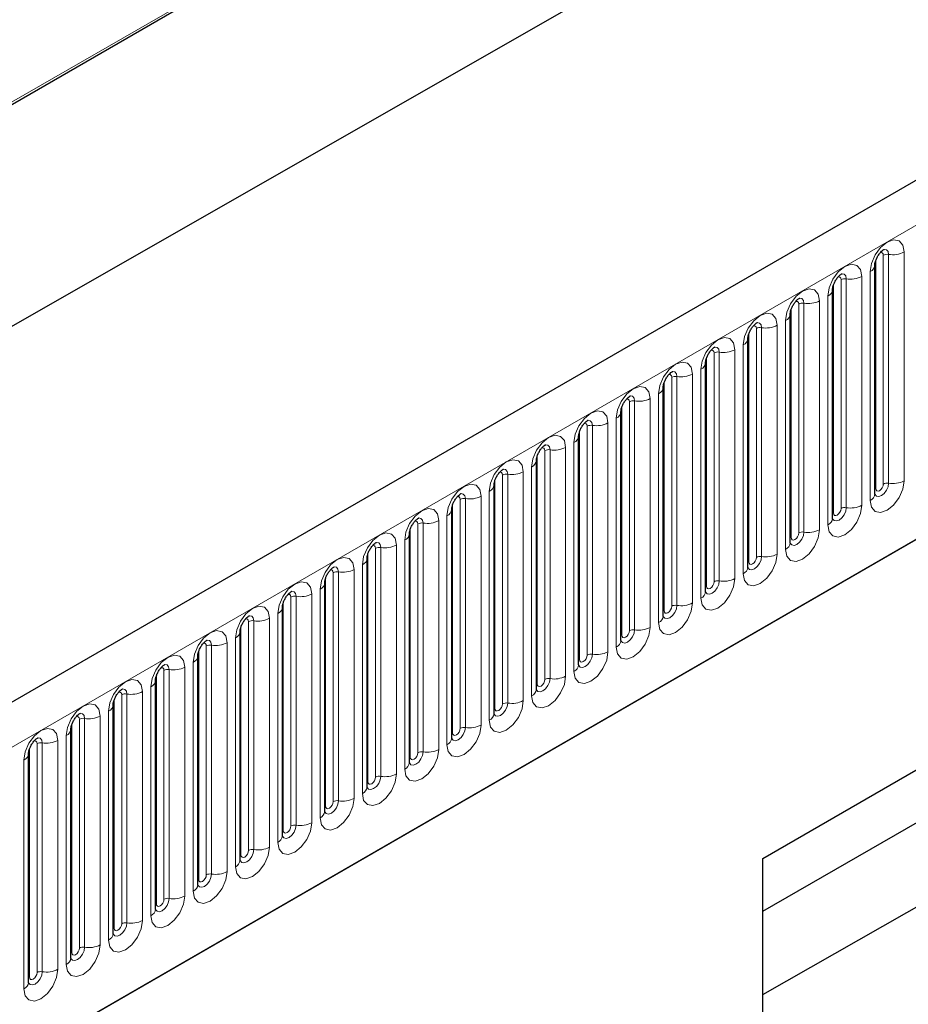
# Model space of a CAD drawing. Units: millimetres. Extents: x 0 to 1506, y 0 to 1228.
# Drawn here: x 171 to 187, y 91 to 109 of the extents above; entities that cross this region are included whole.
import ezdxf

# ---------------------------------------------------------------- set-up
doc = ezdxf.new("R2010")
doc.units = ezdxf.units.MM

msp = doc.modelspace()

# ---------------------------------------------------------------- linework, layer by layer
at = {"color": 7, "linetype": 'Continuous', "lineweight": 25}
for p, q in [((203.8368, 115.9848), (62.6983, 34.5072)), ((183.5066, 115.3297), (50.8063, 38.7235)), ((46.4458, 32.8062), (186.453, 112.8317)), ((67.4848, 30.6067), (200.0764, 107.1502)), ((186.5328, 100.6159), (186.5328, 104.8619)), ((185.7479, 100.1628), (185.7479, 104.4088)), ((184.963, 99.7097), (184.963, 103.9557)), ((184.1781, 99.2566), (184.1781, 103.5026)), ((184.4561, 93.8525), (200.9557, 103.3775)), ((183.3932, 98.8035), (183.3932, 103.0495)), ((182.6083, 98.3504), (182.6083, 102.5964)), ((181.8234, 97.8973), (181.8234, 102.1433)), ((181.0385, 97.4442), (181.0385, 101.6902)), ((180.2536, 96.991), (180.2536, 101.2371)), ((184.4561, 92.8722), (198.495, 100.9767)), ((179.4688, 96.5379), (179.4688, 100.784)), ((178.6839, 96.0848), (178.6839, 100.3308)), ((177.899, 95.6317), (177.899, 99.8777)), ((177.1141, 95.1786), (177.1141, 99.4246)), ((184.4561, 92.8717), (195.5729, 99.2893)), ((176.3292, 94.7255), (176.3292, 98.9715)), ((175.5443, 94.2724), (175.5443, 98.5184)), ((174.7594, 93.8193), (174.7594, 98.0653)), ((173.9745, 93.3662), (173.9745, 97.6122)), ((184.4561, 91.3269), (195.5729, 97.6804)), ((173.1896, 92.9131), (173.1896, 97.1591)), ((172.4048, 92.46), (172.4048, 96.706)), ((171.6199, 92.0069), (171.6199, 96.2529)), ((170.835, 91.5538), (170.835, 95.7998)), ((184.4561, 90.139), (184.4561, 93.8525))]:
    msp.add_line(p, q, dxfattribs=at)
at = {"color": 8, "linetype": 'Continuous', "lineweight": 18}
for p, q in [((183.5301, 115.3957), (50.797, 38.7705)), ((63.2113, 33.9657), (204.3498, 115.4432)), ((67.4848, 30.6067), (200.0764, 107.1502)), ((186.6898, 100.7981), (186.6898, 105.0441)), ((186.7864, 105.0591), (186.7864, 100.8131)), ((187.0762, 100.8579), (187.0762, 105.1039)), ((186.5484, 100.7165), (186.5484, 104.9625)), ((186.4449, 104.7394), (186.4449, 100.4934)), ((185.7635, 100.2634), (185.7635, 104.5094)), ((185.9049, 100.345), (185.9049, 104.591)), ((186.0015, 104.606), (186.0015, 100.36)), ((186.2913, 100.4048), (186.2913, 104.6508)), ((185.1201, 99.8919), (185.1201, 104.1379)), ((185.2166, 104.1529), (185.2166, 99.9069)), ((185.5064, 99.9517), (185.5064, 104.1977)), ((185.66, 104.2863), (185.66, 100.0403)), ((184.9786, 99.8103), (184.9786, 104.0563)), ((184.8751, 103.8332), (184.8751, 99.5872)), ((184.1937, 99.3572), (184.1937, 103.6032)), ((184.3352, 99.4388), (184.3352, 103.6848)), ((184.4318, 103.6998), (184.4318, 99.4537)), ((184.7215, 99.4986), (184.7215, 103.7446)), ((183.5503, 98.9857), (183.5503, 103.2317)), ((183.6469, 103.2467), (183.6469, 99.0006)), ((183.9366, 99.0455), (183.9366, 103.2915)), ((184.0902, 103.3801), (184.0902, 99.1341)), ((183.4089, 98.9041), (183.4089, 103.1501)), ((183.3053, 102.927), (183.3053, 98.681)), ((182.624, 98.4509), (182.624, 102.697)), ((182.7654, 98.5326), (182.7654, 102.7786)), ((182.862, 102.7935), (182.862, 98.5475)), ((183.1518, 98.5924), (183.1518, 102.8384)), ((181.9805, 98.0795), (181.9805, 102.3255)), ((182.0771, 102.3404), (182.0771, 98.0944)), ((182.3669, 98.1392), (182.3669, 102.3853)), ((182.5204, 102.4739), (182.5204, 98.2279)), ((181.8391, 97.9978), (181.8391, 102.2439)), ((181.582, 97.6861), (181.582, 101.9322)), ((181.7356, 102.0208), (181.7356, 97.7748)), ((181.0542, 97.5447), (181.0542, 101.7907)), ((181.1956, 97.6264), (181.1956, 101.8724)), ((181.2922, 101.8873), (181.2922, 97.6413)), ((180.9507, 101.5677), (180.9507, 97.3217)), ((180.4107, 97.1733), (180.4107, 101.4193)), ((180.5073, 101.4342), (180.5073, 97.1882)), ((180.7971, 97.233), (180.7971, 101.479)), ((180.2693, 97.0916), (180.2693, 101.3376)), ((180.0122, 96.7799), (180.0122, 101.0259)), ((180.1658, 101.1146), (180.1658, 96.8686)), ((179.4844, 96.6385), (179.4844, 100.8845)), ((179.6258, 96.7202), (179.6258, 100.9662)), ((179.7224, 100.9811), (179.7224, 96.7351)), ((179.3809, 100.6615), (179.3809, 96.4155)), ((178.8409, 96.2671), (178.8409, 100.5131)), ((178.9375, 100.528), (178.9375, 96.282)), ((179.2273, 96.3268), (179.2273, 100.5728)), ((178.6995, 96.1854), (178.6995, 100.4314)), ((178.4424, 95.8737), (178.4424, 100.1197)), ((178.596, 100.2084), (178.596, 95.9624)), ((177.9146, 95.7323), (177.9146, 99.9783)), ((178.0561, 95.814), (178.0561, 100.06)), ((178.1527, 100.0749), (178.1527, 95.8289)), ((177.8111, 99.7553), (177.8111, 95.5093)), ((177.2712, 95.3608), (177.2712, 99.6069)), ((177.3678, 99.6218), (177.3678, 95.3758)), ((177.6575, 95.4206), (177.6575, 99.6666)), ((177.1297, 95.2792), (177.1297, 99.5252)), ((176.8727, 94.9675), (176.8727, 99.2135)), ((177.0262, 99.3022), (177.0262, 95.0562)), ((176.3449, 94.8261), (176.3449, 99.0721)), ((176.4863, 94.9077), (176.4863, 99.1538)), ((176.5829, 99.1687), (176.5829, 94.9227)), ((176.2413, 98.8491), (176.2413, 94.6031)), ((175.7014, 94.4546), (175.7014, 98.7006)), ((175.798, 98.7156), (175.798, 94.4696)), ((176.0878, 94.5144), (176.0878, 98.7604)), ((175.56, 94.373), (175.56, 98.619)), ((175.3029, 94.0613), (175.3029, 98.3073)), ((175.4564, 98.396), (175.4564, 94.1499)), ((174.7751, 93.9199), (174.7751, 98.1659)), ((174.9165, 94.0015), (174.9165, 98.2475)), ((175.0131, 98.2625), (175.0131, 94.0165)), ((174.6716, 97.9428), (174.6716, 93.6968)), ((174.1316, 93.5484), (174.1316, 97.7944)), ((174.2282, 97.8094), (174.2282, 93.5634)), ((174.518, 93.6082), (174.518, 97.8542)), ((173.9902, 93.4668), (173.9902, 97.7128)), ((173.7331, 93.1551), (173.7331, 97.4011)), ((173.8867, 97.4897), (173.8867, 93.2437)), ((173.2053, 93.0137), (173.2053, 97.2597)), ((173.3467, 93.0953), (173.3467, 97.3413)), ((173.4433, 97.3563), (173.4433, 93.1103)), ((173.1018, 97.0366), (173.1018, 92.7906)), ((172.5618, 92.6422), (172.5618, 96.8882)), ((172.6584, 96.9032), (172.6584, 92.6571)), ((172.9482, 92.702), (172.9482, 96.948)), ((172.4204, 92.5606), (172.4204, 96.8066)), ((172.1633, 92.2489), (172.1633, 96.4949)), ((172.3169, 96.5835), (172.3169, 92.3375)), ((171.6355, 92.1075), (171.6355, 96.3535)), ((171.777, 92.1891), (171.777, 96.4351)), ((171.8735, 96.4501), (171.8735, 92.204)), ((171.532, 96.1304), (171.532, 91.8844)), ((170.9921, 91.736), (170.9921, 95.982)), ((171.0887, 95.9969), (171.0887, 91.7509)), ((171.3784, 91.7958), (171.3784, 96.0418)), ((170.8506, 91.6544), (170.8506, 95.9004)), ((170.7471, 95.6773), (170.7471, 91.4313))]:
    msp.add_line(p, q, dxfattribs=at)
at = {"color": 8, "linetype": 'Continuous', "lineweight": 18, "flags": 128}
for points in [[(187.0762, 105.1039), (187.0522, 105.2295), (186.9837, 105.3083), (186.8813, 105.3282), (186.7605, 105.2862), (186.6397, 105.1887), (186.5373, 105.0506), (186.4689, 104.8928), (186.4449, 104.7394)], [(186.6332, 105.0915), (186.6462, 105.0944), (186.6691, 105.0899), (186.6844, 105.0723), (186.6898, 105.0441)], [(186.7004, 105.1523), (186.705, 105.1528), (186.7478, 105.1445), (186.7764, 105.1116), (186.7864, 105.0591)], [(186.2913, 104.6508), (186.2673, 104.7764), (186.1989, 104.8552), (186.0965, 104.8751), (185.9757, 104.8331), (185.8549, 104.7356), (185.7524, 104.5975), (185.684, 104.4397), (185.66, 104.2863)], [(185.9155, 104.6992), (185.9201, 104.6997), (185.9629, 104.6914), (185.9915, 104.6585), (186.0015, 104.606)], [(185.8483, 104.6384), (185.8613, 104.6413), (185.8842, 104.6368), (185.8996, 104.6192), (185.9049, 104.591)], [(185.5064, 104.1977), (185.4824, 104.3233), (185.414, 104.4021), (185.3116, 104.422), (185.1908, 104.38), (185.07, 104.2825), (184.9676, 104.1444), (184.8991, 103.9866), (184.8751, 103.8332)], [(185.0634, 104.1853), (185.0764, 104.1882), (185.0993, 104.1837), (185.1147, 104.1661), (185.1201, 104.1379)], [(185.1306, 104.246), (185.1352, 104.2466), (185.178, 104.2383), (185.2066, 104.2054), (185.2166, 104.1529)], [(184.7215, 103.7446), (184.6975, 103.8702), (184.6291, 103.949), (184.5267, 103.9689), (184.4059, 103.9269), (184.2851, 103.8294), (184.1827, 103.6912), (184.1142, 103.5335), (184.0902, 103.3801)], [(184.3457, 103.7929), (184.3503, 103.7935), (184.3931, 103.7852), (184.4217, 103.7523), (184.4318, 103.6998)], [(184.2785, 103.7321), (184.2915, 103.7351), (184.3145, 103.7306), (184.3298, 103.713), (184.3352, 103.6848)], [(183.9366, 103.2915), (183.9126, 103.4171), (183.8442, 103.4959), (183.7418, 103.5157), (183.621, 103.4738), (183.5002, 103.3763), (183.3978, 103.2381), (183.3294, 103.0804), (183.3053, 102.927)], [(183.4937, 103.279), (183.5066, 103.2819), (183.5296, 103.2775), (183.5449, 103.2598), (183.5503, 103.2317)], [(183.5608, 103.3398), (183.5654, 103.3404), (183.6082, 103.3321), (183.6368, 103.2992), (183.6469, 103.2467)], [(183.1518, 102.8384), (183.1277, 102.964), (183.0593, 103.0427), (182.9569, 103.0626), (182.8361, 103.0207), (182.7153, 102.9232), (182.6129, 102.785), (182.5445, 102.6273), (182.5204, 102.4739)], [(182.776, 102.8867), (182.7805, 102.8873), (182.8233, 102.879), (182.8519, 102.8461), (182.862, 102.7935)], [(182.7088, 102.8259), (182.7217, 102.8288), (182.7447, 102.8244), (182.76, 102.8067), (182.7654, 102.7786)], [(182.3669, 102.3853), (182.3428, 102.5109), (182.2744, 102.5896), (182.172, 102.6095), (182.0512, 102.5675), (181.9304, 102.4701), (181.828, 102.3319), (181.7596, 102.1742), (181.7356, 102.0208)], [(181.9239, 102.3728), (181.9369, 102.3757), (181.9598, 102.3713), (181.9751, 102.3536), (181.9805, 102.3255)], [(181.9911, 102.4336), (181.9956, 102.4342), (182.0384, 102.4259), (182.067, 102.3929), (182.0771, 102.3404)], [(181.582, 101.9322), (181.558, 102.0578), (181.4895, 102.1365), (181.3871, 102.1564), (181.2663, 102.1144), (181.1455, 102.017), (181.0431, 101.8788), (180.9747, 101.7211), (180.9507, 101.5677)], [(181.2062, 101.9805), (181.2108, 101.9811), (181.2536, 101.9728), (181.2822, 101.9398), (181.2922, 101.8873)], [(181.139, 101.9197), (181.152, 101.9226), (181.1749, 101.9182), (181.1902, 101.9005), (181.1956, 101.8724)], [(180.7971, 101.479), (180.7731, 101.6047), (180.7046, 101.6834), (180.6022, 101.7033), (180.4814, 101.6613), (180.3606, 101.5639), (180.2582, 101.4257), (180.1898, 101.268), (180.1658, 101.1146)], [(180.3541, 101.4666), (180.3671, 101.4695), (180.39, 101.4651), (180.4053, 101.4474), (180.4107, 101.4193)], [(180.4213, 101.5274), (180.4259, 101.528), (180.4687, 101.5197), (180.4973, 101.4867), (180.5073, 101.4342)], [(180.0122, 101.0259), (179.9882, 101.1516), (179.9198, 101.2303), (179.8173, 101.2502), (179.6965, 101.2082), (179.5757, 101.1107), (179.4733, 100.9726), (179.4049, 100.8149), (179.3809, 100.6615)], [(179.6364, 101.0743), (179.641, 101.0749), (179.6838, 101.0665), (179.7124, 101.0336), (179.7224, 100.9811)], [(179.5692, 101.0135), (179.5822, 101.0164), (179.6051, 101.012), (179.6205, 100.9943), (179.6258, 100.9662)], [(186.4449, 100.4934), (186.4689, 100.3678), (186.5373, 100.2891), (186.6397, 100.2692), (186.7605, 100.3111), (186.8813, 100.4086), (186.9837, 100.5468), (187.0522, 100.7045), (187.0762, 100.8579)], [(179.2273, 100.5728), (179.2033, 100.6985), (179.1349, 100.7772), (179.0325, 100.7971), (178.9117, 100.7551), (178.7909, 100.6576), (178.6885, 100.5195), (178.62, 100.3617), (178.596, 100.2084)], [(186.7864, 100.8131), (186.7764, 100.749), (186.7478, 100.683), (186.705, 100.6253), (186.6545, 100.5845), (186.604, 100.567), (186.5612, 100.5753), (186.5326, 100.6082), (186.5312, 100.6115)], [(186.5328, 100.7048), (186.5398, 100.7108), (186.5484, 100.7165)], [(186.5484, 100.7165), (186.5538, 100.6883), (186.5691, 100.6707), (186.5921, 100.6662), (186.6191, 100.6756), (186.6462, 100.6975), (186.6691, 100.7284), (186.6844, 100.7638), (186.6898, 100.7981)], [(178.7843, 100.5604), (178.7973, 100.5633), (178.8202, 100.5589), (178.8356, 100.5412), (178.8409, 100.5131)], [(178.8515, 100.6212), (178.8561, 100.6218), (178.8989, 100.6134), (178.9275, 100.5805), (178.9375, 100.528)], [(178.4424, 100.1197), (178.4184, 100.2454), (178.35, 100.3241), (178.2476, 100.344), (178.1268, 100.302), (178.006, 100.2045), (177.9036, 100.0664), (177.8351, 99.9086), (177.8111, 99.7553)], [(185.66, 100.0403), (185.684, 99.9147), (185.7524, 99.836), (185.8549, 99.8161), (185.9757, 99.858), (186.0965, 99.9555), (186.1989, 100.0937), (186.2673, 100.2514), (186.2913, 100.4048)], [(186.0015, 100.36), (185.9915, 100.2959), (185.9629, 100.2299), (185.9201, 100.1722), (185.8696, 100.1314), (185.8191, 100.1139), (185.7763, 100.1222), (185.7477, 100.1551), (185.7463, 100.1584)], [(185.7635, 100.2634), (185.7689, 100.2352), (185.7842, 100.2176), (185.8072, 100.2131), (185.8342, 100.2225), (185.8613, 100.2444), (185.8842, 100.2753), (185.8996, 100.3107), (185.9049, 100.345)], [(177.9994, 100.1073), (178.0124, 100.1102), (178.0353, 100.1057), (178.0507, 100.0881), (178.0561, 100.06)], [(178.0666, 100.1681), (178.0712, 100.1687), (178.114, 100.1603), (178.1426, 100.1274), (178.1527, 100.0749)], [(185.7479, 100.2517), (185.7549, 100.2577), (185.7635, 100.2634)], [(184.8751, 99.5872), (184.8991, 99.4616), (184.9676, 99.3828), (185.07, 99.3629), (185.1908, 99.4049), (185.3116, 99.5024), (185.414, 99.6406), (185.4824, 99.7983), (185.5064, 99.9517)], [(177.6575, 99.6666), (177.6335, 99.7922), (177.5651, 99.871), (177.4627, 99.8909), (177.3419, 99.8489), (177.2211, 99.7514), (177.1187, 99.6133), (177.0502, 99.4555), (177.0262, 99.3022)], [(185.2166, 99.9069), (185.2066, 99.8427), (185.178, 99.7768), (185.1352, 99.7191), (185.0847, 99.6783), (185.0342, 99.6608), (184.9914, 99.6691), (184.9628, 99.702), (184.9614, 99.7053)], [(184.963, 99.7985), (184.97, 99.8046), (184.9786, 99.8103)], [(184.9786, 99.8103), (184.984, 99.7821), (184.9993, 99.7645), (185.0223, 99.76), (185.0493, 99.7694), (185.0764, 99.7913), (185.0993, 99.8222), (185.1147, 99.8576), (185.1201, 99.8919)], [(177.2145, 99.6542), (177.2275, 99.6571), (177.2505, 99.6526), (177.2658, 99.635), (177.2712, 99.6069)], [(177.2817, 99.715), (177.2863, 99.7155), (177.3291, 99.7072), (177.3577, 99.6743), (177.3678, 99.6218)], [(176.8727, 99.2135), (176.8486, 99.3391), (176.7802, 99.4179), (176.6778, 99.4378), (176.557, 99.3958), (176.4362, 99.2983), (176.3338, 99.1602), (176.2654, 99.0024), (176.2413, 98.8491)], [(184.0902, 99.1341), (184.1142, 99.0085), (184.1827, 98.9297), (184.2851, 98.9098), (184.4059, 98.9518), (184.5267, 99.0493), (184.6291, 99.1874), (184.6975, 99.3452), (184.7215, 99.4986)], [(184.4318, 99.4537), (184.4217, 99.3896), (184.3931, 99.3237), (184.3503, 99.266), (184.2998, 99.2252), (184.2493, 99.2077), (184.2065, 99.216), (184.1779, 99.2489), (184.1765, 99.2522)], [(184.1937, 99.3572), (184.1991, 99.329), (184.2145, 99.3114), (184.2374, 99.3069), (184.2645, 99.3163), (184.2915, 99.3382), (184.3145, 99.3691), (184.3298, 99.4044), (184.3352, 99.4388)], [(176.4297, 99.2011), (176.4426, 99.204), (176.4656, 99.1995), (176.4809, 99.1819), (176.4863, 99.1538)], [(176.4969, 99.2619), (176.5014, 99.2624), (176.5442, 99.2541), (176.5728, 99.2212), (176.5829, 99.1687)], [(184.1781, 99.3454), (184.1851, 99.3515), (184.1937, 99.3572)], [(183.3053, 98.681), (183.3294, 98.5554), (183.3978, 98.4766), (183.5002, 98.4567), (183.621, 98.4987), (183.7418, 98.5962), (183.8442, 98.7343), (183.9126, 98.8921), (183.9366, 99.0455)], [(176.0878, 98.7604), (176.0637, 98.886), (175.9953, 98.9648), (175.8929, 98.9847), (175.7721, 98.9427), (175.6513, 98.8452), (175.5489, 98.7071), (175.4805, 98.5493), (175.4564, 98.396)], [(183.6469, 99.0006), (183.6368, 98.9365), (183.6082, 98.8706), (183.5654, 98.8128), (183.5149, 98.7721), (183.4644, 98.7545), (183.4216, 98.7629), (183.393, 98.7958), (183.3916, 98.7991)], [(183.3932, 98.8923), (183.4002, 98.8984), (183.4089, 98.9041)], [(183.4089, 98.9041), (183.4142, 98.8759), (183.4296, 98.8583), (183.4525, 98.8538), (183.4796, 98.8632), (183.5066, 98.8851), (183.5296, 98.916), (183.5449, 98.9513), (183.5503, 98.9857)], [(175.6448, 98.748), (175.6577, 98.7509), (175.6807, 98.7464), (175.696, 98.7288), (175.7014, 98.7006)], [(175.712, 98.8088), (175.7165, 98.8093), (175.7593, 98.801), (175.7879, 98.7681), (175.798, 98.7156)], [(175.3029, 98.3073), (175.2788, 98.4329), (175.2104, 98.5117), (175.108, 98.5316), (174.9872, 98.4896), (174.8664, 98.3921), (174.764, 98.254), (174.6956, 98.0962), (174.6716, 97.9428)], [(182.5204, 98.2279), (182.5445, 98.1023), (182.6129, 98.0235), (182.7153, 98.0036), (182.8361, 98.0456), (182.9569, 98.1431), (183.0593, 98.2812), (183.1277, 98.439), (183.1518, 98.5924)], [(182.862, 98.5475), (182.8519, 98.4834), (182.8233, 98.4175), (182.7805, 98.3597), (182.73, 98.319), (182.6795, 98.3014), (182.6367, 98.3098), (182.6081, 98.3427), (182.6067, 98.346)], [(182.624, 98.4509), (182.6294, 98.4228), (182.6447, 98.4052), (182.6676, 98.4007), (182.6947, 98.4101), (182.7217, 98.432), (182.7447, 98.4629), (182.76, 98.4982), (182.7654, 98.5326)], [(174.8599, 98.2949), (174.8729, 98.2978), (174.8958, 98.2933), (174.9111, 98.2757), (174.9165, 98.2475)], [(174.9271, 98.3557), (174.9316, 98.3562), (174.9745, 98.3479), (175.0031, 98.315), (175.0131, 98.2625)], [(182.6083, 98.4392), (182.6153, 98.4453), (182.624, 98.4509)], [(181.7356, 97.7748), (181.7596, 97.6492), (181.828, 97.5704), (181.9304, 97.5505), (182.0512, 97.5925), (182.172, 97.69), (182.2744, 97.8281), (182.3428, 97.9859), (182.3669, 98.1392)], [(174.518, 97.8542), (174.494, 97.9798), (174.4255, 98.0586), (174.3231, 98.0785), (174.2023, 98.0365), (174.0815, 97.939), (173.9791, 97.8009), (173.9107, 97.6431), (173.8867, 97.4897)], [(182.0771, 98.0944), (182.067, 98.0303), (182.0384, 97.9644), (181.9956, 97.9066), (181.9451, 97.8659), (181.8947, 97.8483), (181.8518, 97.8567), (181.8232, 97.8896), (181.8218, 97.8929)], [(181.8234, 97.9861), (181.8305, 97.9922), (181.8391, 97.9978)], [(181.8391, 97.9978), (181.8445, 97.9697), (181.8598, 97.9521), (181.8827, 97.9476), (181.9098, 97.957), (181.9369, 97.9788), (181.9598, 98.0098), (181.9751, 98.0451), (181.9805, 98.0795)], [(174.075, 97.8418), (174.088, 97.8447), (174.1109, 97.8402), (174.1262, 97.8226), (174.1316, 97.7944)], [(174.1422, 97.9026), (174.1468, 97.9031), (174.1896, 97.8948), (174.2182, 97.8619), (174.2282, 97.8094)], [(173.7331, 97.4011), (173.7091, 97.5267), (173.6406, 97.6055), (173.5382, 97.6254), (173.4174, 97.5834), (173.2966, 97.4859), (173.1942, 97.3478), (173.1258, 97.19), (173.1018, 97.0366)], [(180.9507, 97.3217), (180.9747, 97.1961), (181.0431, 97.1173), (181.1455, 97.0974), (181.2663, 97.1394), (181.3871, 97.2369), (181.4895, 97.375), (181.558, 97.5328), (181.582, 97.6861)], [(181.2922, 97.6413), (181.2822, 97.5772), (181.2536, 97.5113), (181.2108, 97.4535), (181.1603, 97.4128), (181.1098, 97.3952), (181.067, 97.4035), (181.0384, 97.4365), (181.0369, 97.4398)], [(181.0542, 97.5447), (181.0596, 97.5166), (181.0749, 97.499), (181.0978, 97.4945), (181.1249, 97.5039), (181.152, 97.5257), (181.1749, 97.5567), (181.1902, 97.592), (181.1956, 97.6264)], [(173.2901, 97.3887), (173.3031, 97.3916), (173.326, 97.3871), (173.3413, 97.3695), (173.3467, 97.3413)], [(173.3573, 97.4494), (173.3619, 97.45), (173.4047, 97.4417), (173.4333, 97.4088), (173.4433, 97.3563)], [(181.0385, 97.533), (181.0456, 97.5391), (181.0542, 97.5447)], [(180.1658, 96.8686), (180.1898, 96.743), (180.2582, 96.6642), (180.3606, 96.6443), (180.4814, 96.6863), (180.6022, 96.7838), (180.7046, 96.9219), (180.7731, 97.0797), (180.7971, 97.233)], [(180.5073, 97.1882), (180.4973, 97.1241), (180.4687, 97.0582), (180.4259, 97.0004), (180.3754, 96.9597), (180.3249, 96.9421), (180.2821, 96.9504), (180.2535, 96.9834), (180.252, 96.9867)], [(172.9482, 96.948), (172.9242, 97.0736), (172.8558, 97.1524), (172.7533, 97.1723), (172.6325, 97.1303), (172.5118, 97.0328), (172.4093, 96.8947), (172.3409, 96.7369), (172.3169, 96.5835)], [(180.2536, 97.0799), (180.2607, 97.086), (180.2693, 97.0916)], [(180.2693, 97.0916), (180.2747, 97.0635), (180.29, 97.0458), (180.313, 97.0414), (180.34, 97.0508), (180.3671, 97.0726), (180.39, 97.1036), (180.4053, 97.1389), (180.4107, 97.1733)], [(172.5052, 96.9355), (172.5182, 96.9385), (172.5411, 96.934), (172.5565, 96.9164), (172.5618, 96.8882)], [(172.5724, 96.9963), (172.577, 96.9969), (172.6198, 96.9886), (172.6484, 96.9557), (172.6584, 96.9032)], [(172.1633, 96.4949), (172.1393, 96.6205), (172.0709, 96.6993), (171.9685, 96.7192), (171.8477, 96.6772), (171.7269, 96.5797), (171.6245, 96.4415), (171.556, 96.2838), (171.532, 96.1304)], [(179.3809, 96.4155), (179.4049, 96.2899), (179.4733, 96.2111), (179.5757, 96.1912), (179.6965, 96.2332), (179.8173, 96.3307), (179.9198, 96.4688), (179.9882, 96.6266), (180.0122, 96.7799)], [(179.7224, 96.7351), (179.7124, 96.671), (179.6838, 96.6051), (179.641, 96.5473), (179.5905, 96.5066), (179.54, 96.489), (179.4972, 96.4973), (179.4686, 96.5303), (179.4672, 96.5336)], [(179.4688, 96.6268), (179.4758, 96.6328), (179.4844, 96.6385)], [(179.4844, 96.6385), (179.4898, 96.6104), (179.5051, 96.5927), (179.5281, 96.5883), (179.5551, 96.5977), (179.5822, 96.6195), (179.6051, 96.6505), (179.6205, 96.6858), (179.6258, 96.7202)], [(171.7203, 96.4824), (171.7333, 96.4854), (171.7562, 96.4809), (171.7716, 96.4633), (171.777, 96.4351)], [(171.7875, 96.5432), (171.7921, 96.5438), (171.8349, 96.5355), (171.8635, 96.5026), (171.8735, 96.4501)], [(178.596, 95.9624), (178.62, 95.8367), (178.6885, 95.758), (178.7909, 95.7381), (178.9117, 95.7801), (179.0325, 95.8776), (179.1349, 96.0157), (179.2033, 96.1735), (179.2273, 96.3268)], [(178.9375, 96.282), (178.9275, 96.2179), (178.8989, 96.1519), (178.8561, 96.0942), (178.8056, 96.0535), (178.7551, 96.0359), (178.7123, 96.0442), (178.6837, 96.0771), (178.6823, 96.0804)], [(171.3784, 96.0418), (171.3544, 96.1674), (171.286, 96.2461), (171.1836, 96.266), (171.0628, 96.2241), (170.942, 96.1266), (170.8396, 95.9884), (170.7711, 95.8307), (170.7471, 95.6773)], [(171.0026, 96.0901), (171.0072, 96.0907), (171.05, 96.0824), (171.0786, 96.0495), (171.0887, 95.9969)], [(178.6839, 96.1737), (178.6909, 96.1797), (178.6995, 96.1854)], [(178.6995, 96.1854), (178.7049, 96.1573), (178.7202, 96.1396), (178.7432, 96.1352), (178.7702, 96.1446), (178.7973, 96.1664), (178.8202, 96.1974), (178.8356, 96.2327), (178.8409, 96.2671)], [(170.9354, 96.0293), (170.9484, 96.0322), (170.9714, 96.0278), (170.9867, 96.0101), (170.9921, 95.982)], [(177.8111, 95.5093), (177.8351, 95.3836), (177.9036, 95.3049), (178.006, 95.285), (178.1268, 95.327), (178.2476, 95.4245), (178.35, 95.5626), (178.4184, 95.7204), (178.4424, 95.8737)], [(178.1527, 95.8289), (178.1426, 95.7648), (178.114, 95.6988), (178.0712, 95.6411), (178.0207, 95.6004), (177.9702, 95.5828), (177.9274, 95.5911), (177.8988, 95.624), (177.8974, 95.6273)], [(177.899, 95.7206), (177.906, 95.7266), (177.9146, 95.7323)], [(177.9146, 95.7323), (177.92, 95.7042), (177.9353, 95.6865), (177.9583, 95.6821), (177.9853, 95.6915), (178.0124, 95.7133), (178.0353, 95.7443), (178.0507, 95.7796), (178.0561, 95.814)], [(177.0262, 95.0562), (177.0502, 94.9305), (177.1187, 94.8518), (177.2211, 94.8319), (177.3419, 94.8739), (177.4627, 94.9714), (177.5651, 95.1095), (177.6335, 95.2672), (177.6575, 95.4206)], [(177.3678, 95.3758), (177.3577, 95.3117), (177.3291, 95.2457), (177.2863, 95.188), (177.2358, 95.1472), (177.1853, 95.1297), (177.1425, 95.138), (177.1139, 95.1709), (177.1125, 95.1742)], [(177.1297, 95.2792), (177.1351, 95.2511), (177.1505, 95.2334), (177.1734, 95.229), (177.2005, 95.2384), (177.2275, 95.2602), (177.2505, 95.2912), (177.2658, 95.3265), (177.2712, 95.3608)], [(177.1141, 95.2675), (177.1211, 95.2735), (177.1297, 95.2792)], [(176.2413, 94.6031), (176.2654, 94.4774), (176.3338, 94.3987), (176.4362, 94.3788), (176.557, 94.4208), (176.6778, 94.5182), (176.7802, 94.6564), (176.8486, 94.8141), (176.8727, 94.9675)], [(176.5829, 94.9227), (176.5728, 94.8586), (176.5442, 94.7926), (176.5014, 94.7349), (176.4509, 94.6941), (176.4004, 94.6766), (176.3576, 94.6849), (176.329, 94.7178), (176.3276, 94.7211)], [(176.3292, 94.8144), (176.3362, 94.8204), (176.3449, 94.8261)], [(176.3449, 94.8261), (176.3502, 94.798), (176.3656, 94.7803), (176.3885, 94.7759), (176.4156, 94.7853), (176.4426, 94.8071), (176.4656, 94.838), (176.4809, 94.8734), (176.4863, 94.9077)], [(175.4564, 94.1499), (175.4805, 94.0243), (175.5489, 93.9456), (175.6513, 93.9257), (175.7721, 93.9677), (175.8929, 94.0651), (175.9953, 94.2033), (176.0637, 94.361), (176.0878, 94.5144)], [(175.798, 94.4696), (175.7879, 94.4055), (175.7593, 94.3395), (175.7165, 94.2818), (175.666, 94.241), (175.6155, 94.2235), (175.5727, 94.2318), (175.5441, 94.2647), (175.5427, 94.268)], [(175.56, 94.373), (175.5654, 94.3449), (175.5807, 94.3272), (175.6036, 94.3228), (175.6307, 94.3322), (175.6577, 94.354), (175.6807, 94.3849), (175.696, 94.4203), (175.7014, 94.4546)], [(175.5443, 94.3613), (175.5513, 94.3673), (175.56, 94.373)], [(174.6716, 93.6968), (174.6956, 93.5712), (174.764, 93.4925), (174.8664, 93.4726), (174.9872, 93.5146), (175.108, 93.612), (175.2104, 93.7502), (175.2788, 93.9079), (175.3029, 94.0613)], [(175.0131, 94.0165), (175.0031, 93.9524), (174.9745, 93.8864), (174.9316, 93.8287), (174.8811, 93.7879), (174.8307, 93.7704), (174.7878, 93.7787), (174.7592, 93.8116), (174.7578, 93.8149)], [(174.7594, 93.9082), (174.7665, 93.9142), (174.7751, 93.9199)], [(174.7751, 93.9199), (174.7805, 93.8917), (174.7958, 93.8741), (174.8187, 93.8696), (174.8458, 93.8791), (174.8729, 93.9009), (174.8958, 93.9318), (174.9111, 93.9672), (174.9165, 94.0015)], [(173.8867, 93.2437), (173.9107, 93.1181), (173.9791, 93.0394), (174.0815, 93.0195), (174.2023, 93.0614), (174.3231, 93.1589), (174.4255, 93.2971), (174.494, 93.4548), (174.518, 93.6082)], [(174.2282, 93.5634), (174.2182, 93.4993), (174.1896, 93.4333), (174.1468, 93.3756), (174.0963, 93.3348), (174.0458, 93.3173), (174.003, 93.3256), (173.9744, 93.3585), (173.9729, 93.3618)], [(173.9902, 93.4668), (173.9956, 93.4386), (174.0109, 93.421), (174.0338, 93.4165), (174.0609, 93.4259), (174.088, 93.4478), (174.1109, 93.4787), (174.1262, 93.5141), (174.1316, 93.5484)], [(173.9745, 93.4551), (173.9816, 93.4611), (173.9902, 93.4668)], [(173.1018, 92.7906), (173.1258, 92.665), (173.1942, 92.5862), (173.2966, 92.5664), (173.4174, 92.6083), (173.5382, 92.7058), (173.6406, 92.844), (173.7091, 93.0017), (173.7331, 93.1551)], [(173.4433, 93.1103), (173.4333, 93.0461), (173.4047, 92.9802), (173.3619, 92.9225), (173.3114, 92.8817), (173.2609, 92.8642), (173.2181, 92.8725), (173.1895, 92.9054), (173.188, 92.9087)], [(173.1896, 93.0019), (173.1967, 93.008), (173.2053, 93.0137)], [(173.2053, 93.0137), (173.2107, 92.9855), (173.226, 92.9679), (173.249, 92.9634), (173.276, 92.9728), (173.3031, 92.9947), (173.326, 93.0256), (173.3413, 93.061), (173.3467, 93.0953)], [(172.3169, 92.3375), (172.3409, 92.2119), (172.4093, 92.1331), (172.5118, 92.1132), (172.6325, 92.1552), (172.7533, 92.2527), (172.8558, 92.3908), (172.9242, 92.5486), (172.9482, 92.702)], [(172.6584, 92.6571), (172.6484, 92.593), (172.6198, 92.5271), (172.577, 92.4694), (172.5265, 92.4286), (172.476, 92.4111), (172.4332, 92.4194), (172.4046, 92.4523), (172.4032, 92.4556)], [(172.4204, 92.5606), (172.4258, 92.5324), (172.4411, 92.5148), (172.4641, 92.5103), (172.4911, 92.5197), (172.5182, 92.5416), (172.5411, 92.5725), (172.5565, 92.6079), (172.5618, 92.6422)], [(172.4048, 92.5488), (172.4118, 92.5549), (172.4204, 92.5606)], [(171.532, 91.8844), (171.556, 91.7588), (171.6245, 91.68), (171.7269, 91.6601), (171.8477, 91.7021), (171.9685, 91.7996), (172.0709, 91.9377), (172.1393, 92.0955), (172.1633, 92.2489)], [(171.8735, 92.204), (171.8635, 92.1399), (171.8349, 92.074), (171.7921, 92.0162), (171.7416, 91.9755), (171.6911, 91.9579), (171.6483, 91.9663), (171.6197, 91.9992), (171.6183, 92.0025)], [(171.6199, 92.0957), (171.6269, 92.1018), (171.6355, 92.1075)], [(171.6355, 92.1075), (171.6409, 92.0793), (171.6562, 92.0617), (171.6792, 92.0572), (171.7062, 92.0666), (171.7333, 92.0885), (171.7562, 92.1194), (171.7716, 92.1547), (171.777, 92.1891)], [(170.7471, 91.4313), (170.7711, 91.3057), (170.8396, 91.2269), (170.942, 91.207), (171.0628, 91.249), (171.1836, 91.3465), (171.286, 91.4846), (171.3544, 91.6424), (171.3784, 91.7958)], [(171.0887, 91.7509), (171.0786, 91.6868), (171.05, 91.6209), (171.0072, 91.5631), (170.9567, 91.5224), (170.9062, 91.5048), (170.8634, 91.5132), (170.8348, 91.5461), (170.8334, 91.5494)], [(170.8506, 91.6544), (170.856, 91.6262), (170.8714, 91.6086), (170.8943, 91.6041), (170.9214, 91.6135), (170.9484, 91.6354), (170.9714, 91.6663), (170.9867, 91.7016), (170.9921, 91.736)], [(170.835, 91.6426), (170.842, 91.6487), (170.8506, 91.6544)]]:
    msp.add_lwpolyline(points, dxfattribs=at)
at = {"color": 8, "linetype": 'Continuous', "lineweight": 18}
for centre, radius, start, end in [((186.7604, 104.9078), 0.1535, 80.2289, 117.35717), ((186.8646, 105.5129), 0.4605, 260.2289, 297.35717), ((186.3904, 104.8711), 0.1424, 292.48046, 357.42838), ((185.9755, 104.4547), 0.1535, 80.2289, 117.35717), ((186.0797, 105.0598), 0.4605, 260.2289, 297.35717), ((185.6055, 104.418), 0.1424, 292.48046, 357.42838), ((185.1906, 104.0016), 0.1535, 80.2289, 117.35717), ((185.2948, 104.6067), 0.4605, 260.2289, 297.35717), ((184.8206, 103.9648), 0.1424, 292.48046, 357.42838), ((184.4057, 103.5485), 0.1535, 80.2289, 117.35717), ((184.5099, 104.1536), 0.4605, 260.2289, 297.35717), ((184.0358, 103.5117), 0.1424, 292.48046, 357.42838), ((183.6208, 103.0954), 0.1535, 80.2289, 117.35717), ((183.725, 103.7005), 0.4605, 260.2289, 297.35717), ((183.2509, 103.0586), 0.1424, 292.48046, 357.42838), ((182.8359, 102.6423), 0.1535, 80.2289, 117.35717), ((182.9401, 103.2474), 0.4605, 260.2289, 297.35717), ((182.466, 102.6055), 0.1424, 292.48046, 357.42838), ((182.051, 102.1892), 0.1535, 80.2289, 117.35717), ((182.1552, 102.7943), 0.4605, 260.2289, 297.35717), ((181.6811, 102.1524), 0.1424, 292.48046, 357.42838), ((181.3704, 102.3412), 0.4605, 260.2289, 297.35717), ((181.2662, 101.7361), 0.1535, 80.2289, 117.35717), ((180.8962, 101.6993), 0.1424, 292.48046, 357.42838), ((180.4813, 101.2829), 0.1535, 80.2289, 117.35717), ((180.5855, 101.8881), 0.4605, 260.2289, 297.35717), ((180.1113, 101.2462), 0.1424, 292.48046, 357.42838), ((179.8006, 101.435), 0.4605, 260.2289, 297.35717), ((179.6964, 100.8298), 0.1535, 80.2289, 117.35717), ((186.8646, 101.2669), 0.4605, 260.2289, 297.35717), ((179.3264, 100.7931), 0.1424, 292.48046, 357.42838), ((186.7604, 100.6618), 0.1535, 80.2289, 117.35717), ((178.9115, 100.3767), 0.1535, 80.2289, 117.35717), ((179.0157, 100.9818), 0.4605, 260.2289, 297.35717), ((186.382, 100.6313), 0.1516, 294.52506, 354.1548), ((178.5415, 100.34), 0.1424, 292.48046, 357.42838), ((185.9755, 100.2087), 0.1535, 80.2289, 117.35717), ((186.0797, 100.8138), 0.4605, 260.2289, 297.35717), ((178.2308, 100.5287), 0.4605, 260.2289, 297.35717), ((185.5971, 100.1782), 0.1516, 294.52506, 354.1548), ((178.1266, 99.9236), 0.1535, 80.2289, 117.35717), ((185.2948, 100.3607), 0.4605, 260.2289, 297.35717), ((177.7566, 99.8869), 0.1424, 292.48046, 357.42838), ((185.1906, 99.7556), 0.1535, 80.2289, 117.35717), ((177.3417, 99.4705), 0.1535, 80.2289, 117.35717), ((177.4459, 100.0756), 0.4605, 260.2289, 297.35717), ((184.8122, 99.7251), 0.1516, 294.52506, 354.1548), ((176.9718, 99.4338), 0.1424, 292.48046, 357.42838), ((184.4057, 99.3025), 0.1535, 80.2289, 117.35717), ((184.5099, 99.9076), 0.4605, 260.2289, 297.35717), ((176.661, 99.6225), 0.4605, 260.2289, 297.35717), ((184.0273, 99.272), 0.1516, 294.52506, 354.1548), ((176.5568, 99.0174), 0.1535, 80.2289, 117.35717), ((183.725, 99.4545), 0.4605, 260.2289, 297.35717), ((176.1869, 98.9807), 0.1424, 292.48046, 357.42838), ((183.6208, 98.8494), 0.1535, 80.2289, 117.35717), ((175.7719, 98.5643), 0.1535, 80.2289, 117.35717), ((175.8761, 99.1694), 0.4605, 260.2289, 297.35717), ((183.2424, 98.8189), 0.1516, 294.52506, 354.1548), ((175.402, 98.5276), 0.1424, 292.48046, 357.42838), ((182.8359, 98.3963), 0.1535, 80.2289, 117.35717), ((182.9401, 99.0014), 0.4605, 260.2289, 297.35717), ((175.0913, 98.7163), 0.4605, 260.2289, 297.35717), ((182.4575, 98.3658), 0.1516, 294.52506, 354.1548), ((174.987, 98.1112), 0.1535, 80.2289, 117.35717), ((182.051, 97.9431), 0.1535, 80.2289, 117.35717), ((182.1552, 98.5483), 0.4605, 260.2289, 297.35717), ((174.6171, 98.0745), 0.1424, 292.48046, 357.42838), ((174.2022, 97.6581), 0.1535, 80.2289, 117.35717), ((174.3064, 98.2632), 0.4605, 260.2289, 297.35717), ((181.6726, 97.9127), 0.1516, 294.52506, 354.1548), ((173.8322, 97.6214), 0.1424, 292.48046, 357.42838), ((181.2662, 97.49), 0.1535, 80.2289, 117.35717), ((181.3704, 98.0952), 0.4605, 260.2289, 297.35717), ((173.5215, 97.8101), 0.4605, 260.2289, 297.35717), ((180.8877, 97.4596), 0.1516, 294.52506, 354.1548), ((173.4173, 97.205), 0.1535, 80.2289, 117.35717), ((180.4813, 97.0369), 0.1535, 80.2289, 117.35717), ((180.5855, 97.642), 0.4605, 260.2289, 297.35717), ((173.0473, 97.1682), 0.1424, 292.48046, 357.42838), ((172.6324, 96.7519), 0.1535, 80.2289, 117.35717), ((172.7366, 97.357), 0.4605, 260.2289, 297.35717), ((180.1029, 97.0065), 0.1516, 294.52506, 354.1548), ((172.2624, 96.7151), 0.1424, 292.48046, 357.42838), ((179.6964, 96.5838), 0.1535, 80.2289, 117.35717), ((179.8006, 97.1889), 0.4605, 260.2289, 297.35717), ((171.8475, 96.2988), 0.1535, 80.2289, 117.35717), ((171.9517, 96.9039), 0.4605, 260.2289, 297.35717), ((179.318, 96.5534), 0.1516, 294.52506, 354.1548), ((178.9115, 96.1307), 0.1535, 80.2289, 117.35717), ((179.0157, 96.7358), 0.4605, 260.2289, 297.35717), ((171.4775, 96.262), 0.1424, 292.48046, 357.42838), ((171.0626, 95.8457), 0.1535, 80.2289, 117.35717), ((171.1668, 96.4508), 0.4605, 260.2289, 297.35717), ((178.5331, 96.1003), 0.1516, 294.52506, 354.1548), ((170.6926, 95.8089), 0.1424, 292.48046, 357.42838), ((178.1266, 95.6776), 0.1535, 80.2289, 117.35717), ((178.2308, 96.2827), 0.4605, 260.2289, 297.35717), ((177.7482, 95.6472), 0.1516, 294.52506, 354.1548), ((177.3417, 95.2245), 0.1535, 80.2289, 117.35717), ((177.4459, 95.8296), 0.4605, 260.2289, 297.35717), ((176.9633, 95.1941), 0.1516, 294.52506, 354.1548), ((176.5568, 94.7714), 0.1535, 80.2289, 117.35717), ((176.661, 95.3765), 0.4605, 260.2289, 297.35717), ((176.1784, 94.7409), 0.1516, 294.52506, 354.1548), ((175.7719, 94.3183), 0.1535, 80.2289, 117.35717), ((175.8761, 94.9234), 0.4605, 260.2289, 297.35717), ((175.3935, 94.2878), 0.1516, 294.52506, 354.1548), ((174.987, 93.8652), 0.1535, 80.2289, 117.35717), ((175.0913, 94.4703), 0.4605, 260.2289, 297.35717), ((174.6086, 93.8347), 0.1516, 294.52506, 354.1548), ((174.2022, 93.4121), 0.1535, 80.2289, 117.35717), ((174.3064, 94.0172), 0.4605, 260.2289, 297.35717), ((173.8238, 93.3816), 0.1516, 294.52506, 354.1548), ((173.4173, 92.959), 0.1535, 80.2289, 117.35717), ((173.5215, 93.5641), 0.4605, 260.2289, 297.35717), ((173.0389, 92.9285), 0.1516, 294.52506, 354.1548), ((172.6324, 92.5059), 0.1535, 80.2289, 117.35717), ((172.7366, 93.111), 0.4605, 260.2289, 297.35717), ((172.254, 92.4754), 0.1516, 294.52506, 354.1548), ((171.8475, 92.0528), 0.1535, 80.2289, 117.35717), ((171.9517, 92.6579), 0.4605, 260.2289, 297.35717), ((171.4691, 92.0223), 0.1516, 294.52506, 354.1548), ((171.0626, 91.5997), 0.1535, 80.2289, 117.35717), ((171.1668, 92.2048), 0.4605, 260.2289, 297.35717), ((170.6842, 91.5692), 0.1516, 294.52506, 354.1548)]:
    msp.add_arc(centre, radius, start, end, dxfattribs=at)
at = {"color": 7, "linetype": 'Continuous', "lineweight": 25}
for points, knots in [([(186.453, 112.8317), (187.6117, 111.4814), (188.9234, 109.9529), (190.2127, 108.3889), (190.3631, 108.2065)], [0, 0, 0, 0, 0.8833973, 1, 1, 1, 1]), ([(186.5328, 104.8619), (186.5331, 104.8703), (186.5338, 104.8876), (186.5441, 104.9335), (186.5656, 104.9891), (186.599, 105.0489), (186.6387, 105.0997), (186.6747, 105.1337), (186.7026, 105.1518), (186.7063, 105.1531), (186.7083, 105.1537)], [0, 0, 0, 0, 0.1088923, 0.2265392, 0.3558497, 0.4961438, 0.6408069, 0.7634905, 0.8767481, 1, 1, 1, 1]), ([(185.7479, 104.4088), (185.7482, 104.4171), (185.7489, 104.4345), (185.7592, 104.4804), (185.7807, 104.536), (185.8141, 104.5958), (185.8538, 104.6466), (185.8898, 104.6806), (185.9177, 104.6987), (185.9214, 104.7), (185.9234, 104.7006)], [0, 0, 0, 0, 0.1088923, 0.2265392, 0.3558497, 0.4961438, 0.6408069, 0.7634905, 0.8767481, 1, 1, 1, 1]), ([(184.963, 103.9557), (184.9633, 103.964), (184.964, 103.9814), (184.9743, 104.0273), (184.9958, 104.0829), (185.0292, 104.1427), (185.0689, 104.1935), (185.1049, 104.2274), (185.1328, 104.2456), (185.1365, 104.2468), (185.1385, 104.2475)], [0, 0, 0, 0, 0.1088923, 0.2265392, 0.3558497, 0.4961438, 0.6408069, 0.7634905, 0.8767481, 1, 1, 1, 1]), ([(184.1781, 103.5026), (184.1784, 103.5109), (184.1792, 103.5283), (184.1894, 103.5742), (184.2109, 103.6298), (184.2443, 103.6896), (184.284, 103.7404), (184.32, 103.7743), (184.3479, 103.7925), (184.3516, 103.7937), (184.3536, 103.7944)], [0, 0, 0, 0, 0.1088923, 0.2265392, 0.3558497, 0.4961438, 0.6408069, 0.7634905, 0.8767481, 1, 1, 1, 1]), ([(183.3932, 103.0495), (183.3935, 103.0578), (183.3943, 103.0752), (183.4046, 103.1211), (183.426, 103.1767), (183.4594, 103.2365), (183.4991, 103.2873), (183.5351, 103.3212), (183.563, 103.3394), (183.5668, 103.3406), (183.5687, 103.3413)], [0, 0, 0, 0, 0.1088923, 0.2265392, 0.3558497, 0.4961438, 0.6408069, 0.7634905, 0.8767481, 1, 1, 1, 1]), ([(182.6083, 102.5964), (182.6087, 102.6047), (182.6094, 102.6221), (182.6197, 102.668), (182.6411, 102.7236), (182.6745, 102.7834), (182.7142, 102.8342), (182.7502, 102.8681), (182.7781, 102.8863), (182.7819, 102.8875), (182.7838, 102.8882)], [0, 0, 0, 0, 0.1088923, 0.2265392, 0.3558497, 0.4961438, 0.6408069, 0.7634905, 0.8767481, 1, 1, 1, 1]), ([(181.8234, 102.1433), (181.8238, 102.1516), (181.8245, 102.169), (181.8348, 102.2148), (181.8562, 102.2705), (181.8896, 102.3303), (181.9293, 102.3811), (181.9654, 102.415), (181.9932, 102.4332), (181.997, 102.4344), (181.9989, 102.4351)], [0, 0, 0, 0, 0.1088923, 0.2265392, 0.3558497, 0.4961438, 0.6408069, 0.7634905, 0.8767481, 1, 1, 1, 1]), ([(181.0385, 101.6902), (181.0389, 101.6985), (181.0396, 101.7159), (181.0499, 101.7617), (181.0713, 101.8174), (181.1047, 101.8772), (181.1445, 101.928), (181.1805, 101.9619), (181.2083, 101.9801), (181.2121, 101.9813), (181.2141, 101.982)], [0, 0, 0, 0, 0.1088923, 0.2265392, 0.3558497, 0.4961438, 0.6408069, 0.7634905, 0.8767481, 1, 1, 1, 1]), ([(180.2536, 101.2371), (180.254, 101.2454), (180.2547, 101.2628), (180.265, 101.3086), (180.2864, 101.3643), (180.3199, 101.4241), (180.3596, 101.4749), (180.3956, 101.5088), (180.4234, 101.527), (180.4272, 101.5282), (180.4292, 101.5289)], [0, 0, 0, 0, 0.1088923, 0.2265392, 0.3558497, 0.4961438, 0.6408069, 0.7634905, 0.8767481, 1, 1, 1, 1]), ([(179.4688, 100.784), (179.4691, 100.7923), (179.4698, 100.8097), (179.4801, 100.8555), (179.5016, 100.9112), (179.535, 100.971), (179.5747, 101.0217), (179.6107, 101.0557), (179.6386, 101.0739), (179.6423, 101.0751), (179.6443, 101.0758)], [0, 0, 0, 0, 0.1088923, 0.2265392, 0.3558497, 0.4961438, 0.6408069, 0.7634905, 0.8767481, 1, 1, 1, 1]), ([(178.6839, 100.3308), (178.6842, 100.3392), (178.6849, 100.3566), (178.6952, 100.4024), (178.7167, 100.4581), (178.7501, 100.5178), (178.7898, 100.5686), (178.8258, 100.6026), (178.8537, 100.6207), (178.8574, 100.622), (178.8594, 100.6226)], [0, 0, 0, 0, 0.1088923, 0.2265392, 0.3558497, 0.4961438, 0.6408069, 0.7634905, 0.8767481, 1, 1, 1, 1]), ([(186.5328, 100.6071), (186.533, 100.6063), (186.5337, 100.6036), (186.5332, 100.6109), (186.5328, 100.6159)], [0, 0, 0, 0, 0.305113, 1, 1, 1, 1]), ([(177.899, 99.8777), (177.8993, 99.8861), (177.9, 99.9034), (177.9103, 99.9493), (177.9318, 100.005), (177.9652, 100.0647), (178.0049, 100.1155), (178.0409, 100.1495), (178.0688, 100.1676), (178.0725, 100.1689), (178.0745, 100.1695)], [0, 0, 0, 0, 0.1088923, 0.2265392, 0.3558497, 0.4961438, 0.6408069, 0.7634905, 0.8767481, 1, 1, 1, 1]), ([(185.7479, 100.154), (185.7481, 100.1531), (185.7488, 100.1505), (185.7483, 100.1577), (185.7479, 100.1628)], [0, 0, 0, 0, 0.305113, 1, 1, 1, 1]), ([(177.1141, 99.4246), (177.1144, 99.433), (177.1152, 99.4503), (177.1254, 99.4962), (177.1469, 99.5518), (177.1803, 99.6116), (177.22, 99.6624), (177.256, 99.6964), (177.2839, 99.7145), (177.2877, 99.7158), (177.2896, 99.7164)], [0, 0, 0, 0, 0.1088923, 0.2265392, 0.3558497, 0.4961438, 0.6408069, 0.7634905, 0.8767481, 1, 1, 1, 1]), ([(184.963, 99.7008), (184.9632, 99.7), (184.964, 99.6974), (184.9634, 99.7046), (184.963, 99.7097)], [0, 0, 0, 0, 0.305113, 1, 1, 1, 1]), ([(176.3292, 98.9715), (176.3295, 98.9799), (176.3303, 98.9972), (176.3406, 99.0431), (176.362, 99.0987), (176.3954, 99.1585), (176.4351, 99.2093), (176.4711, 99.2433), (176.499, 99.2614), (176.5028, 99.2627), (176.5047, 99.2633)], [0, 0, 0, 0, 0.1088923, 0.2265392, 0.3558497, 0.4961438, 0.6408069, 0.7634905, 0.8767481, 1, 1, 1, 1]), ([(184.1781, 99.2477), (184.1783, 99.2469), (184.1791, 99.2443), (184.1785, 99.2515), (184.1781, 99.2566)], [0, 0, 0, 0, 0.305113, 1, 1, 1, 1]), ([(175.5443, 98.5184), (175.5447, 98.5268), (175.5454, 98.5441), (175.5557, 98.59), (175.5771, 98.6456), (175.6105, 98.7054), (175.6502, 98.7562), (175.6863, 98.7902), (175.7141, 98.8083), (175.7179, 98.8096), (175.7198, 98.8102)], [0, 0, 0, 0, 0.1088923, 0.2265392, 0.3558497, 0.4961438, 0.6408069, 0.7634905, 0.8767481, 1, 1, 1, 1]), ([(183.3932, 98.7946), (183.3935, 98.7938), (183.3942, 98.7912), (183.3936, 98.7984), (183.3932, 98.8035)], [0, 0, 0, 0, 0.305113, 1, 1, 1, 1]), ([(174.7594, 98.0653), (174.7598, 98.0737), (174.7605, 98.091), (174.7708, 98.1369), (174.7922, 98.1925), (174.8256, 98.2523), (174.8653, 98.3031), (174.9014, 98.3371), (174.9292, 98.3552), (174.933, 98.3565), (174.9349, 98.3571)], [0, 0, 0, 0, 0.1088923, 0.2265392, 0.3558497, 0.4961438, 0.6408069, 0.7634905, 0.8767481, 1, 1, 1, 1]), ([(182.6083, 98.3415), (182.6086, 98.3407), (182.6093, 98.3381), (182.6087, 98.3453), (182.6083, 98.3504)], [0, 0, 0, 0, 0.305113, 1, 1, 1, 1]), ([(173.9745, 97.6122), (173.9749, 97.6206), (173.9756, 97.6379), (173.9859, 97.6838), (174.0073, 97.7394), (174.0408, 97.7992), (174.0805, 97.85), (174.1165, 97.884), (174.1443, 97.9021), (174.1481, 97.9034), (174.1501, 97.904)], [0, 0, 0, 0, 0.1088923, 0.2265392, 0.3558497, 0.4961438, 0.6408069, 0.7634905, 0.8767481, 1, 1, 1, 1]), ([(181.8235, 97.8884), (181.8237, 97.8876), (181.8244, 97.885), (181.8238, 97.8922), (181.8234, 97.8973)], [0, 0, 0, 0, 0.305113, 1, 1, 1, 1]), ([(173.1896, 97.1591), (173.19, 97.1674), (173.1907, 97.1848), (173.201, 97.2307), (173.2224, 97.2863), (173.2559, 97.3461), (173.2956, 97.3969), (173.3316, 97.4309), (173.3595, 97.449), (173.3632, 97.4503), (173.3652, 97.4509)], [0, 0, 0, 0, 0.1088923, 0.2265392, 0.3558497, 0.4961438, 0.6408069, 0.7634905, 0.8767481, 1, 1, 1, 1]), ([(181.0386, 97.4353), (181.0388, 97.4345), (181.0395, 97.4319), (181.0389, 97.4391), (181.0385, 97.4442)], [0, 0, 0, 0, 0.305113, 1, 1, 1, 1]), ([(172.4048, 96.706), (172.4051, 96.7143), (172.4058, 96.7317), (172.4161, 96.7776), (172.4376, 96.8332), (172.471, 96.893), (172.5107, 96.9438), (172.5467, 96.9777), (172.5746, 96.9959), (172.5783, 96.9971), (172.5803, 96.9978)], [0, 0, 0, 0, 0.1088923, 0.2265392, 0.3558497, 0.4961438, 0.6408069, 0.7634905, 0.8767481, 1, 1, 1, 1]), ([(180.2537, 96.9822), (180.2539, 96.9814), (180.2546, 96.9787), (180.254, 96.986), (180.2536, 96.991)], [0, 0, 0, 0, 0.305113, 1, 1, 1, 1]), ([(171.6199, 96.2529), (171.6202, 96.2612), (171.6209, 96.2786), (171.6312, 96.3245), (171.6527, 96.3801), (171.6861, 96.4399), (171.7258, 96.4907), (171.7618, 96.5246), (171.7897, 96.5428), (171.7934, 96.544), (171.7954, 96.5447)], [0, 0, 0, 0, 0.1088923, 0.2265392, 0.3558497, 0.4961438, 0.6408069, 0.7634905, 0.8767481, 1, 1, 1, 1]), ([(179.4688, 96.5291), (179.469, 96.5283), (179.4697, 96.5256), (179.4692, 96.5329), (179.4688, 96.5379)], [0, 0, 0, 0, 0.305113, 1, 1, 1, 1]), ([(170.835, 95.7998), (170.8353, 95.8081), (170.836, 95.8255), (170.8463, 95.8714), (170.8678, 95.927), (170.9012, 95.9868), (170.9409, 96.0376), (170.9769, 96.0715), (171.0048, 96.0897), (171.0085, 96.0909), (171.0105, 96.0916)], [0, 0, 0, 0, 0.1088923, 0.2265392, 0.3558497, 0.4961438, 0.6408069, 0.7634905, 0.8767481, 1, 1, 1, 1]), ([(178.6839, 96.076), (178.6841, 96.0752), (178.6848, 96.0725), (178.6843, 96.0798), (178.6839, 96.0848)], [0, 0, 0, 0, 0.305113, 1, 1, 1, 1]), ([(177.899, 95.6229), (177.8992, 95.6221), (177.9, 95.6194), (177.8994, 95.6267), (177.899, 95.6317)], [0, 0, 0, 0, 0.305113, 1, 1, 1, 1]), ([(177.1141, 95.1698), (177.1143, 95.169), (177.1151, 95.1663), (177.1145, 95.1736), (177.1141, 95.1786)], [0, 0, 0, 0, 0.305113, 1, 1, 1, 1]), ([(176.3292, 94.7167), (176.3295, 94.7159), (176.3302, 94.7132), (176.3296, 94.7205), (176.3292, 94.7255)], [0, 0, 0, 0, 0.305113, 1, 1, 1, 1]), ([(175.5443, 94.2636), (175.5446, 94.2628), (175.5453, 94.2601), (175.5447, 94.2674), (175.5443, 94.2724)], [0, 0, 0, 0, 0.305113, 1, 1, 1, 1]), ([(174.7595, 93.8105), (174.7597, 93.8097), (174.7604, 93.807), (174.7598, 93.8143), (174.7594, 93.8193)], [0, 0, 0, 0, 0.305113, 1, 1, 1, 1]), ([(173.9746, 93.3574), (173.9748, 93.3565), (173.9755, 93.3539), (173.9749, 93.3612), (173.9745, 93.3662)], [0, 0, 0, 0, 0.305113, 1, 1, 1, 1]), ([(173.1897, 92.9043), (173.1899, 92.9034), (173.1906, 92.9008), (173.19, 92.908), (173.1896, 92.9131)], [0, 0, 0, 0, 0.305113, 1, 1, 1, 1]), ([(172.4048, 92.4511), (172.405, 92.4503), (172.4057, 92.4477), (172.4052, 92.4549), (172.4048, 92.46)], [0, 0, 0, 0, 0.305113, 1, 1, 1, 1]), ([(171.6199, 91.998), (171.6201, 91.9972), (171.6209, 91.9946), (171.6203, 92.0018), (171.6199, 92.0069)], [0, 0, 0, 0, 0.305113, 1, 1, 1, 1]), ([(170.835, 91.5449), (170.8352, 91.5441), (170.836, 91.5415), (170.8354, 91.5487), (170.835, 91.5538)], [0, 0, 0, 0, 0.305113, 1, 1, 1, 1])]:
    msp.add_open_spline(points, degree=3, knots=knots, dxfattribs=at)

doc.saveas('drawing.dxf')
